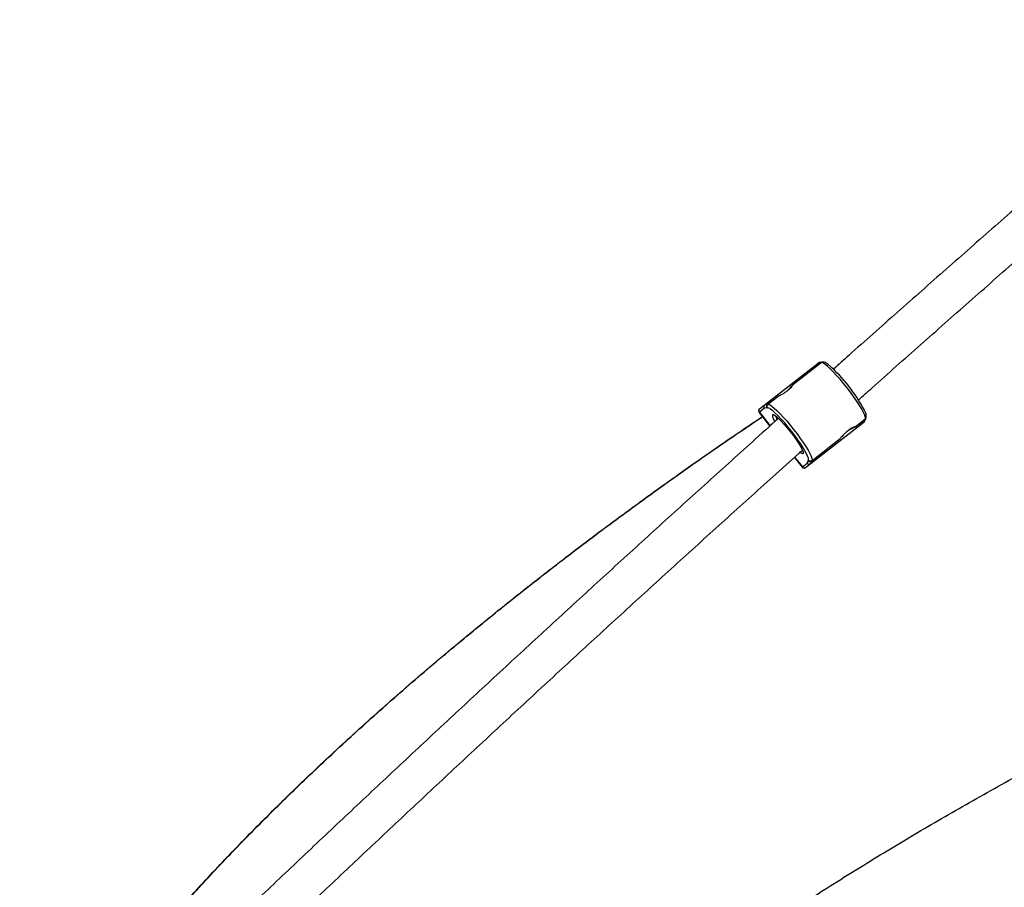
# Model space of a CAD drawing. Units: millimetres. Extents: x -3125 to 3095, y -2844 to 2845.
# Drawn here: x -796 to -399, y 586 to 936 of the extents above; entities that cross this region are included whole.
import ezdxf

# ---------------------------------------------------------------- set-up
doc = ezdxf.new("R2010")
doc.units = ezdxf.units.MM

msp = doc.modelspace()

# ---------------------------------------------------------------- linework, layer by layer
at = {"color": 7, "linetype": 'Continuous', "lineweight": 25}
for p, q in [((-497.76, 779.09), (-474.13, 797.58)), ((-472.94, 797.69), (-484.4, 788.72)), ((-476.93, 795.39), (-476.53, 794.88)), ((-474.9, 796.34), (-476, 796.11)), ((-473.03, 797.81), (-474.9, 796.34)), ((-474.9, 796.34), (-474.81, 796.22)), ((-473.03, 797.81), (-474.13, 797.58)), ((-472.64, 797.99), (-473.73, 797.77)), ((-472.94, 797.69), (-473.03, 797.81)), ((-490.44, 783.99), (-494.46, 780.85)), ((-495.82, 779.34), (-497.93, 777.68)), ((-494.87, 779.53), (-495.82, 779.34)), ((-495.65, 780.74), (-494.55, 780.96)), ((-494.71, 779.33), (-494.87, 779.53)), ((-492.68, 782.43), (-494.55, 780.96)), ((-494.55, 780.96), (-494.46, 780.85)), ((-493.78, 782.2), (-492.68, 782.43)), ((-492.68, 782.43), (-492.59, 782.31)), ((-497.93, 777.68), (-493.68, 772.25)), ((-497.81, 777.77), (-493.56, 772.34)), ((-491.61, 774.04), (-492.11, 774.97)), ((-491.68, 776.44), (-491.64, 776.42)), ((-459.16, 771.9), (-455.19, 775.01)), ((-456.97, 773.43), (-455.1, 774.89)), ((-455.58, 773.88), (-455.1, 774.89)), ((-455.3, 774.23), (-454.82, 775.23)), ((-455.1, 774.89), (-455.19, 775.01)), ((-493.68, 772.25), (-492.38, 773.27)), ((-479.21, 755.38), (-455.58, 773.88)), ((-458.78, 772.2), (-458.38, 771.69)), ((-457.45, 772.41), (-456.97, 773.43)), ((-457.06, 773.54), (-456.97, 773.43)), ((-476.71, 758.17), (-465.2, 767.17)), ((-483.71, 759.52), (-480.61, 755.56)), ((-476.61, 758.05), (-474.74, 759.51)), ((-474.74, 759.51), (-475.23, 758.5)), ((-474.84, 759.63), (-474.74, 759.51)), ((-480.61, 755.56), (-478.5, 757.21)), ((-478.5, 757.21), (-478.08, 758.09)), ((-478.08, 758.09), (-478.24, 758.29)), ((-476.61, 758.05), (-477.1, 757.03)), ((-476.71, 758.17), (-476.61, 758.05))]:
    msp.add_line(p, q, dxfattribs=at)
at = {"color": 8, "linetype": 'Continuous', "lineweight": 25}
msp.add_line((-483.6, 759.61), (-480.49, 755.65), dxfattribs=at)
at = {"color": 7, "linetype": 'Continuous', "lineweight": 25, "flags": 128}
for points in [[(-455.19, 775.01), (-455.05, 775.34), (-455.13, 775.95), (-455.43, 776.81), (-455.95, 777.91), (-456.66, 779.21), (-457.56, 780.69), (-458.61, 782.31), (-459.8, 784.03), (-461.1, 785.81), (-462.47, 787.6), (-463.88, 789.36), (-465.29, 791.04), (-466.67, 792.61), (-467.99, 794.02), (-469.21, 795.25), (-470.31, 796.26), (-471.25, 797.02), (-472.01, 797.52), (-472.58, 797.74), (-472.94, 797.69)], [(-494.46, 780.85), (-494.1, 780.9), (-493.53, 780.68), (-492.76, 780.18), (-491.82, 779.42), (-490.73, 778.41), (-489.51, 777.18), (-488.19, 775.77), (-486.81, 774.2), (-485.39, 772.51), (-483.99, 770.76), (-482.62, 768.97), (-481.32, 767.19), (-480.13, 765.47), (-479.07, 763.85), (-478.18, 762.37), (-477.46, 761.07), (-476.95, 759.97), (-476.65, 759.11), (-476.57, 758.5), (-476.71, 758.17)], [(-478.05, 759.23), (-478.21, 759.73), (-478.65, 760.73), (-479.3, 761.95), (-480.13, 763.36), (-481.14, 764.92), (-482.29, 766.59), (-483.54, 768.32), (-484.88, 770.06), (-486.25, 771.77), (-487.62, 773.41), (-488.97, 774.92), (-490.24, 776.27), (-491.4, 777.42), (-492.44, 778.34), (-493.3, 779.01), (-493.64, 779.22)], [(-492, 776.72), (-491.67, 776.53), (-490.95, 775.99), (-490.06, 775.19), (-489.03, 774.17), (-487.91, 772.96), (-486.74, 771.6), (-485.55, 770.14), (-484.39, 768.63), (-483.3, 767.14), (-482.32, 765.71), (-481.49, 764.4), (-480.83, 763.24), (-480.37, 762.29), (-480.14, 761.59), (-480.13, 761.57)]]:
    msp.add_lwpolyline(points, dxfattribs=at)
at = {"color": 8, "linetype": 'Continuous', "lineweight": 25, "flags": 128}
for points in [[(-493.64, 779.22), (-493.98, 779.4), (-494.45, 779.51), (-494.71, 779.33)], [(-492.52, 776.77), (-492.2, 776.79), (-492, 776.72)], [(-491.21, 776.2), (-491.07, 775.71), (-490.72, 774.92)], [(-480.13, 761.57), (-480.12, 761.14), (-480.33, 760.97), (-480.76, 761.1), (-481.39, 761.5), (-481.62, 761.68)], [(-478.24, 758.29), (-478, 758.49), (-477.99, 758.98), (-478.05, 759.23)]]:
    msp.add_lwpolyline(points, dxfattribs=at)
at = {"color": 7, "linetype": 'Continuous', "lineweight": 25}
for centre, radius, start, end in [((-473.53, 796.81), 0.979, 101.6367, 128.0528), ((-472.48, 797.15), 0.859, 72.1866, 129.8425), ((-513.73, 747.43), 66.07, 28.1616, 48.2029), ((-497.14, 778.3), 1, 128.05, 218.05), ((-497.03, 778.39), 0.995, 128.3382, 218.3354), ((-495.03, 779.95), 1, 128.3943, 217.9955), ((-493.84, 780.06), 1.15, 128.109, 207.0104), ((-455.6, 775.58), 0.857, 306.2152, 5.6746), ((-456.18, 774.65), 0.979, 308.0468, 334.4636), ((-479.82, 756.17), 1, 218.05, 308.05), ((-479.71, 756.26), 0.995, 217.7646, 307.7617), ((-477.71, 757.83), 1, 218.0953, 307.7148), ((-477.32, 758.96), 1.15, 229.0896, 307.9909)]:
    msp.add_arc(centre, radius, start, end, dxfattribs=at)
at = {"color": 8, "linetype": 'Continuous', "lineweight": 25}
msp.add_arc((-489.89, 776.43), 2.65, 172.7204, 213.3809, dxfattribs=at)
at = {"color": 7, "linetype": 'Continuous', "lineweight": 25}
for points, knots in [([(-229.15, 1001.74), (-233.78, 997.86), (-245.14, 988.33), (-263.18, 973.08), (-283.27, 956.03), (-303.32, 938.93), (-323.32, 921.78), (-343.27, 904.59), (-363.17, 887.36), (-383, 870.09), (-402.78, 852.78), (-422.49, 835.45), (-442.14, 818.08), (-457.29, 804.63), (-465.88, 796.96), (-467.96, 795.09)], [0, 0, 0, 0, 0.057293, 0.140565, 0.223838, 0.30711, 0.390382, 0.473655, 0.556927, 0.6402, 0.723472, 0.806745, 0.890018, 0.973292, 1, 1, 1, 1]), ([(-457.87, 782.65), (-456.03, 784.29), (-447.71, 791.74), (-432.82, 804.95), (-413.22, 822.29), (-393.54, 839.61), (-373.79, 856.89), (-353.99, 874.13), (-334.13, 891.34), (-314.22, 908.51), (-294.25, 925.63), (-274.23, 942.71), (-254.17, 959.75), (-235.71, 975.35), (-223.91, 985.25), (-218.84, 989.52)], [0, 0, 0, 0, 0.023511, 0.106576, 0.189641, 0.272706, 0.355771, 0.438836, 0.521902, 0.604968, 0.688034, 0.7711, 0.854166, 0.937232, 1, 1, 1, 1]), ([(-469.86, 796.85), (-469.91, 796.89), (-470.29, 797.21), (-470.89, 797.59), (-471.56, 797.92), (-472.2, 797.99), (-472.7, 797.9), (-472.88, 797.71), (-472.92, 797.67)], [0, 0, 0, 0, 0.044362, 0.337675, 0.651445, 0.81086, 0.959004, 1, 1, 1, 1]), ([(-484.4, 788.72), (-484.38, 788.72), (-484.33, 788.73), (-484.61, 788.3), (-485.14, 787.65), (-485.95, 786.83), (-486.96, 786.01), (-488.03, 785.29), (-489.07, 784.7), (-489.9, 784.28), (-490.39, 784.03), (-490.42, 783.99), (-490.43, 783.98)], [0, 0, 0, 0, 0.104751, 0.209417, 0.316335, 0.425119, 0.531349, 0.634543, 0.738962, 0.84689, 0.955276, 1, 1, 1, 1]), ([(-487.13, 785.93), (-486.99, 786.05), (-486.51, 786.43), (-485.8, 787.16), (-485.09, 787.95), (-484.6, 788.53), (-484.46, 788.66), (-484.4, 788.72)], [0, 0, 0, 0, 0.100419, 0.326895, 0.560263, 0.798712, 1, 1, 1, 1]), ([(-494.46, 780.85), (-494.58, 780.75), (-494.69, 780.61), (-494.82, 780.34), (-494.86, 780.19), (-494.88, 779.92), (-494.87, 779.79), (-494.82, 779.55), (-494.77, 779.43), (-494.71, 779.33)], [0, 0, 0, 0, 0.25, 0.25, 0.5, 0.5, 0.75, 0.75, 1, 1, 1, 1]), ([(-796.22, 491.99), (-793.74, 496.04), (-788.13, 505.15), (-778.18, 519.66), (-766.61, 535.43), (-754.03, 551.43), (-740.48, 567.6), (-726, 583.92), (-710.61, 600.36), (-694.33, 616.89), (-677.2, 633.48), (-659.25, 650.09), (-640.51, 666.7), (-621.02, 683.28), (-600.82, 699.79), (-579.93, 716.2), (-558.41, 732.49), (-536.28, 748.61), (-515.69, 763.14), (-502.27, 772.18), (-496.61, 775.99)], [0, 0, 0, 0, 0.045469, 0.102525, 0.159581, 0.216637, 0.273693, 0.330749, 0.387805, 0.444861, 0.501917, 0.558973, 0.616029, 0.673085, 0.730141, 0.787198, 0.844254, 0.90131, 0.958366, 1, 1, 1, 1]), ([(-796.14, 491.96), (-793.64, 496.01), (-788.03, 505.14), (-778.07, 519.66), (-766.5, 535.44), (-753.92, 551.43), (-740.38, 567.6), (-725.89, 583.92), (-710.5, 600.36), (-694.22, 616.89), (-677.09, 633.48), (-659.14, 650.09), (-640.4, 666.71), (-620.91, 683.28), (-600.71, 699.79), (-579.82, 716.21), (-558.31, 732.49), (-536.17, 748.62), (-515.61, 763.13), (-502.21, 772.15), (-496.57, 775.95)], [0, 0, 0, 0, 0.045603, 0.102661, 0.15972, 0.216778, 0.273836, 0.330895, 0.387953, 0.445012, 0.50207, 0.559128, 0.616187, 0.673245, 0.730303, 0.787362, 0.84442, 0.901478, 0.958537, 1, 1, 1, 1]), ([(-490.13, 775.26), (-493.63, 772.11), (-503.62, 763.15), (-520.01, 748.36), (-539.29, 730.88), (-558.48, 713.38), (-577.59, 695.87), (-596.61, 678.35), (-615.54, 660.82), (-634.37, 643.29), (-653.11, 625.75), (-671.75, 608.22), (-690.28, 590.68), (-702.86, 578.74), (-709.24, 572.65), (-709.5, 572.4)], [0, 0, 0, 0, 0.046724, 0.133043, 0.219363, 0.305684, 0.392004, 0.478326, 0.564647, 0.650969, 0.737292, 0.823615, 0.909939, 0.996263, 1, 1, 1, 1]), ([(-455.2, 775.04), (-455.1, 775.12), (-454.83, 775.34), (-454.68, 775.83), (-454.66, 776.35), (-454.79, 777.01), (-455.01, 777.68), (-455.29, 778.26), (-455.38, 778.43)], [0, 0, 0, 0, 0.089852, 0.228786, 0.377633, 0.577197, 0.875241, 1, 1, 1, 1]), ([(-459.19, 771.91), (-459.19, 771.92), (-459.19, 771.95), (-459.62, 771.79), (-460.38, 771.43), (-461.37, 770.84), (-462.41, 770.06), (-463.36, 769.19), (-464.18, 768.33), (-464.8, 767.62), (-465.16, 767.21), (-465.2, 767.19), (-465.21, 767.18)], [0, 0, 0, 0, 0.062792, 0.172363, 0.284292, 0.398175, 0.509384, 0.617414, 0.726728, 0.839714, 0.95318, 1, 1, 1, 1]), ([(-462.58, 769.88), (-462.42, 770), (-461.91, 770.38), (-461.01, 770.91), (-460.07, 771.41), (-459.39, 771.75), (-459.24, 771.85), (-459.16, 771.9)], [0, 0, 0, 0, 0.111043, 0.334844, 0.565456, 0.801089, 1, 1, 1, 1]), ([(-697.43, 561.8), (-691.79, 567.17), (-680.02, 578.38), (-662, 595.42), (-643.4, 612.92), (-624.7, 630.43), (-605.9, 647.93), (-587.01, 665.43), (-568.03, 682.93), (-548.96, 700.41), (-529.8, 717.88), (-510.56, 735.33), (-494.11, 750.19), (-484.04, 759.22), (-480.44, 762.45)], [0, 0, 0, 0, 0.080251, 0.167377, 0.254504, 0.341631, 0.428759, 0.515888, 0.603016, 0.690146, 0.777276, 0.864406, 0.951536, 1, 1, 1, 1]), ([(-480.34, 761.99), (-480.33, 761.96), (-480.32, 761.9), (-480.32, 761.92), (-480.32, 761.93)], [0, 0, 0, 0, 0.590227, 1, 1, 1, 1]), ([(-476.71, 758.17), (-476.83, 758.07), (-476.99, 758), (-477.29, 757.93), (-477.44, 757.93), (-477.71, 757.98), (-477.83, 758.02), (-478.05, 758.13), (-478.15, 758.2), (-478.24, 758.29)], [0, 0, 0, 0, 0.25, 0.25, 0.5, 0.5, 0.75, 0.75, 1, 1, 1, 1]), ([(-248.26, 711.82), (-251.94, 708.73), (-260.96, 701.16), (-275.2, 689.04), (-291, 675.49), (-306.69, 661.89), (-322.26, 648.26), (-337.72, 634.6), (-353.06, 620.91), (-368.28, 607.19), (-383.37, 593.44), (-398.33, 579.68), (-413.15, 565.89), (-427.85, 552.09), (-442.4, 538.28), (-456.81, 524.46), (-471.07, 510.64), (-485.18, 496.81), (-499.14, 482.98), (-512.95, 469.16), (-526.6, 455.34), (-540.08, 441.53), (-553.41, 427.73), (-566.56, 413.95), (-579.54, 400.19), (-592.36, 386.44), (-604.99, 372.73), (-617.45, 359.04), (-629.72, 345.38), (-641.82, 331.75), (-653.7, 318.17), (-661.75, 308.9), (-665.77, 304.19), (-665.96, 303.97)], [0, 0, 0, 0, 0.0231529, 0.0567706, 0.0903888, 0.1240073, 0.1576263, 0.1912458, 0.2248658, 0.2584864, 0.2921075, 0.3257293, 0.3593518, 0.392975, 0.426599, 0.4602238, 0.4938494, 0.527476, 0.5611035, 0.594732, 0.6283616, 0.6619924, 0.6956243, 0.7292574, 0.7628919, 0.7965278, 0.830165, 0.8638039, 0.8974443, 0.9310863, 0.9647302, 0.9983758, 1, 1, 1, 1]), ([(-653.4, 294.02), (-650.93, 296.89), (-644.63, 304.24), (-634.26, 316.11), (-622.32, 329.64), (-610.19, 343.2), (-597.88, 356.79), (-585.38, 370.42), (-572.71, 384.07), (-559.87, 397.75), (-546.85, 411.45), (-533.66, 425.17), (-520.3, 438.9), (-506.78, 452.65), (-493.11, 466.4), (-479.27, 480.16), (-465.28, 493.93), (-451.14, 507.69), (-436.85, 521.45), (-422.41, 535.21), (-407.84, 548.95), (-393.13, 562.68), (-378.28, 576.4), (-363.3, 590.1), (-348.19, 603.77), (-332.96, 617.42), (-317.6, 631.05), (-302.13, 644.64), (-286.54, 658.19), (-270.85, 671.72), (-255.03, 685.19), (-243.92, 694.6), (-238.06, 699.51), (-237.52, 699.95)], [0, 0, 0, 0, 0.021555, 0.055161, 0.088769, 0.122378, 0.15599, 0.189603, 0.223217, 0.256833, 0.290451, 0.32407, 0.357691, 0.391312, 0.424935, 0.458559, 0.492184, 0.52581, 0.559437, 0.593065, 0.626694, 0.660323, 0.693954, 0.727585, 0.761217, 0.794849, 0.828482, 0.862116, 0.89575, 0.929385, 0.96302, 0.996655, 1, 1, 1, 1]), ([(-656.62, 428.76), (-653.94, 432.2), (-648.07, 439.78), (-637.67, 451.72), (-625.73, 464.52), (-612.7, 477.46), (-598.67, 490.54), (-583.64, 503.71), (-567.64, 516.96), (-550.71, 530.27), (-532.88, 543.6), (-514.17, 556.93), (-494.63, 570.24), (-474.29, 583.5), (-453.19, 596.7), (-431.36, 609.79), (-408.86, 622.77), (-385.71, 635.59), (-361.97, 648.25), (-337.67, 660.72), (-312.9, 672.98), (-296, 680.95), (-287.55, 684.94)], [0, 0, 0, 0, 0.042102, 0.092518, 0.142934, 0.193349, 0.243765, 0.294181, 0.344596, 0.395012, 0.445428, 0.495843, 0.546259, 0.596675, 0.64709, 0.697506, 0.747922, 0.798337, 0.848753, 0.899169, 0.949584, 1, 1, 1, 1])]:
    msp.add_open_spline(points, degree=3, knots=knots, dxfattribs=at)

doc.saveas('drawing.dxf')
